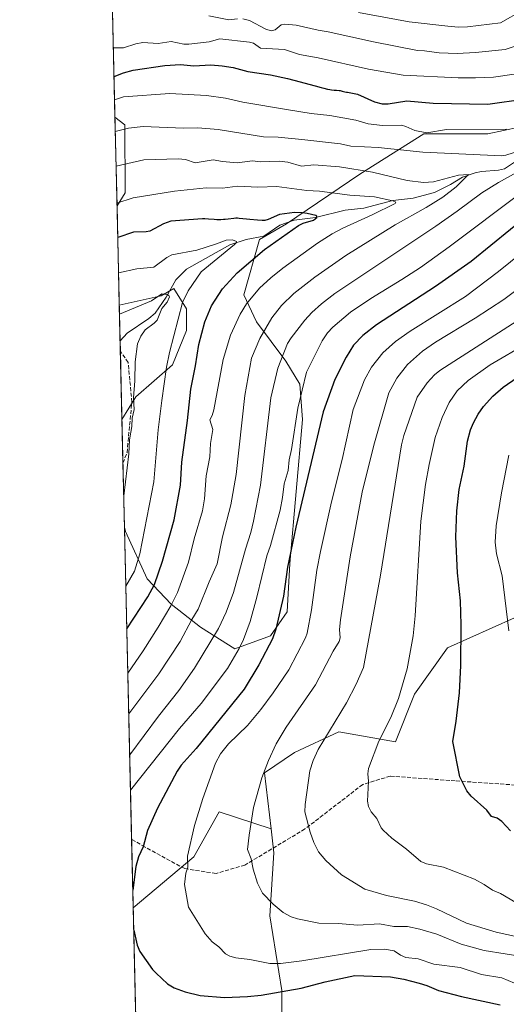
# Model space of a CAD drawing. Units: metres. Extents: x 658137 to 661592, y 4751073 to 4753465.
# Drawn here: x 658137 to 658339, y 4751300 to 4751710 of the extents above; entities that cross this region are included whole.
import ezdxf

# ---------------------------------------------------------------- set-up
doc = ezdxf.new("R2010")
doc.units = ezdxf.units.M
doc.header["$MEASUREMENT"] = 0
doc.linetypes.add('DGN Style 3', pattern=[2.307223458686699, 1.648016756204785, -0.6592067024819142])
for name, color, linetype, lineweight in [('Arbolado forestal CxS', 92, 'Continuous', 0), ('Comarca CxS', 21, 'Continuous', 0), ('Comunidad Autónoma CxS', 142, 'Continuous', 0), ('Corriente natural lineal', 142, 'Continuous', 13), ('Curva de nivel maestra', 30, 'Continuous', 30), ('Curva de nivel normal', 30, 'Continuous', 0), ('Municipio CxS', 4, 'Continuous', 0), ('Pastizal CxS', 92, 'Continuous', 0), ('Provincia CxS', 1, 'Continuous', 0), ('Senda', 7, 'DGN Style 3', 0)]:
    doc.layers.add(name, color=color, linetype=linetype, lineweight=lineweight)

# ---------------------------------------------------------------- blocks, each defined once
blk = doc.blocks.new('*U8')
at = {"layer": 'Arbolado forestal CxS', "color": 92, "linetype": 'Continuous', "lineweight": 0}
for points in [[(658586.1826999999, 4751699.624500001, 1122.224199999997), (658597.3290999997, 4751670.3641, 1127.390899999999), (658597.3284999998, 4751642.496900001, 1133.811000000002), (658589.1288999999, 4751607.9923, 1138.724799999996), (658566.1852000002, 4751604.7125, 1135.141799999998), (658502.2703, 4751603.073100001, 1125.861399999995), (658476.0488, 4751596.513499999, 1123.891000000003), (658456.3827999998, 4751581.753900001, 1122.342000000004), (658438.3547, 4751570.274300001, 1120.864900000001), (658420.2581000002, 4751562.6975, 1118.328699999998), (658403.1952999998, 4751554.8189, 1115.763300000006), (658387.0072, 4751530.420499999, 1115.118199999997), (658380.8589000005, 4751515.706700001, 1114.574200000003), (658368.1741000004, 4751512.978900001, 1111.766399999993), (658352.8344999999, 4751517.8419, 1108.228400000007), (658352.1486999998, 4751510.369899999, 1108.741599999994), (658350.0878999997, 4751487.917500001, 1107.897700000001), (658347.7748999996, 4751471.9879, 1107.0821), (658342.8427999998, 4751461.107100001, 1105.319600000003), (658315.0311000004, 4751448.6205, 1098.135599999994), (658301.3139000004, 4751429.344900001, 1096.0677), (658293.3317, 4751409.517300001, 1095.625799999995), (658269.7320999998, 4751413.624500001, 1091.035199999999), (658251.4052999998, 4751405.0909, 1087.149000000005), (658238.8043000001, 4751396.640900001, 1084.597800000003), (658241.5887000002, 4751373.2619, 1086.327300000004), (658220.0418999996, 4751380.444499999, 1081.630600000004), (658209.5192999998, 4751361.664899999, 1080.148000000001), (658184.2662000004, 4751340.485099999, 1074.841499999995), (658180.6153999995, 4751498.696900001, 1040.831200000001), (658181.074, 4751496.908399999, 1041.126900000003), (658190.0698999995, 4751477.3292, 1047.627500000002), (658200.1239999998, 4751466.745800001, 1054.159499999994), (658212.2949000001, 4751457.220799999, 1061.193599999999), (658226.5823999997, 4751448.225000001, 1069.123699999996), (658241.3991, 4751453.516600001, 1074.187000000005), (658248.2783000005, 4751463.570800001, 1075.246100000004), (658249.3366, 4751483.679199999, 1074.288400000005), (658254.6283, 4751543.475199999, 1070.736000000004), (658253.5700000003, 4751558.2918, 1068.852799999993), (658247.7490999997, 4751567.8169, 1064.990600000005), (658235.5783000002, 4751584.221100001, 1057.262199999997), (658230.2866000002, 4751595.3336, 1052.6351), (658236.8086999999, 4751618.459899999, 1047.425099999993), (658247.9590999996, 4751624.8851, 1049.587), (658278.5210999995, 4751645.587300001, 1059.579199999993), (658305.1388999998, 4751662.346899999, 1069.365099999996), (658331.7565000001, 4751662.346700001, 1069.912299999996), (658364.2899000002, 4751669.247300001, 1070.065900000002), (658373.1630999995, 4751691.921900001, 1078.565300000002), (658394.8507000003, 4751691.921700001, 1084.172800000001), (658454.7459000006, 4751701.472899999, 1096.492299999998), (658469.1413000004, 4751706.592499999, 1099.556100000002), (658483.0750000002, 4751709.378900001, 1101.616500000004), (658502.5818999996, 4751716.3455, 1104.475300000006), (658526.2688999996, 4751719.132099999, 1110.162400000001), (658544.3825000003, 4751724.7053, 1114.532999999996), (658562.4962999999, 4751723.311699999, 1117.992599999998), (658573.6430000003, 4751714.951500001, 1119.410600000003)], [(658185.3074000003, 4751553.000200001, 1040.371499999994), (658179.5800000001, 4751543.5669, 1038.017500000002), (658178.4852, 4751591.014799999, 1041.6397), (658195.8416999998, 4751595.031099999, 1040.564100000003), (658201.2024999997, 4751598.0715, 1041.602899999998), (658206.4741000002, 4751589.512700001, 1045.793799999999), (658206.4741000002, 4751580.516899999, 1046.867299999998), (658200.6531999996, 4751566.2294, 1045.608900000007)]]:
    blk.add_polyline3d(points, close=True, dxfattribs=at)
blk.add_3dface([(658180.9527000004, 4751637.753500001, 1056.842300000004), (658177.5307999998, 4751632.373400001, 1055.370299999995), (658176.6803000001, 4751669.232799999, 1067.6633), (658180.8141000001, 4751666.024900001, 1066.252099999998)], dxfattribs=at)

msp = doc.modelspace()

# ---------------------------------------------------------------- linework, layer by layer
at = {"layer": 'Arbolado forestal CxS', "color": 92, "linetype": 'Continuous', "lineweight": 0, "extrusion": (0.006917875646830968, -0.2998149700240779, 0.9539722882484566), "elevation": -1419049.862967617, "flags": 128}
msp.add_lwpolyline([(767611.5134681945, 4517590.976505599), (767611.5134681945, 4517649.915179261)], dxfattribs=at)
at = {"layer": 'Arbolado forestal CxS', "color": 92, "linetype": 'Continuous', "lineweight": 0, "extrusion": (0.007297351124735547, -0.3162191208402629, 0.948658113485345), "elevation": -1496752.873530195, "flags": 128}
msp.add_lwpolyline([(767626.0176716262, 4492403.601678292), (767626.0176716263, 4492442.466273203)], dxfattribs=at)
at = {"layer": 'Arbolado forestal CxS', "color": 92, "linetype": 'Continuous', "lineweight": 0, "extrusion": (0.007266398621430506, -0.3149199139843351, 0.9490904315328299), "elevation": -1490599.436160395, "flags": 128}
msp.add_lwpolyline([(767611.4274273169, 4494407.991336701), (767611.4274273168, 4494451.580026276)], dxfattribs=at)
at = {"layer": 'Arbolado forestal CxS', "color": 92, "linetype": 'Continuous', "lineweight": 0, "extrusion": (0.005740291900354203, -0.2487364013021658, 0.9685542069064317), "elevation": -1177106.628340535, "flags": 128}
msp.add_lwpolyline([(767630.4219471649, 4586484.637825132), (767630.4219471649, 4586499.830590629)], dxfattribs=at)
at = {"layer": 'Arbolado forestal CxS', "color": 92, "linetype": 'Continuous', "lineweight": 0, "extrusion": (8.557658914330697e-05, -0.00370755477917238, 0.9999931233334591), "elevation": -16522.55217154462, "flags": 128}
msp.add_lwpolyline([(658178.8341742115, 4751543.335713073), (658178.7333728254, 4751547.702843088)], dxfattribs=at)
at = {"layer": 'Arbolado forestal CxS', "color": 92, "linetype": 'Continuous', "lineweight": 0, "extrusion": (-0.0001414413651585458, 0.006129925293520312, 0.9999812018284325), "elevation": 30071.5112628583, "flags": 128}
msp.add_lwpolyline([(658179.7202374653, 4751448.501797804), (658179.0656128605, 4751476.872030828)], dxfattribs=at)
at = {"layer": 'Arbolado forestal CxS', "color": 92, "linetype": 'Continuous', "lineweight": 0, "extrusion": (-0.001675857173864102, 0.0725957032983506, 0.9973600429961844), "elevation": 344873.9091994559, "flags": 128}
msp.add_lwpolyline([(-767663.4855032434, -4722494.0836289), (-767663.4855032435, -4722512.304371114)], dxfattribs=at)
at = {"layer": 'Arbolado forestal CxS', "color": 92, "linetype": 'Continuous', "lineweight": 0, "extrusion": (-0.001285113263990283, 0.05570673933216966, 0.998446346919491), "elevation": 264883.8768158001, "flags": 128}
msp.add_lwpolyline([(-767589.9501576104, -4727640.518554724), (-767589.9501576102, -4727667.269420676)], dxfattribs=at)
at = {"layer": 'Arbolado forestal CxS', "color": 92, "linetype": 'Continuous', "lineweight": 0, "extrusion": (-0.005525146737203714, 0.2394298525706899, 0.9708979444058526), "elevation": 1135024.628881478, "flags": 128}
msp.add_lwpolyline([(-767623.100857703, -4596867.138371302), (-767623.1008577031, -4597000.820026291)], dxfattribs=at)
at = {"layer": 'Arbolado forestal CxS', "color": 92, "linetype": 'Continuous', "lineweight": 0, "extrusion": (-0.001611992284511416, 0.06988050407407408, 0.9975540670215466), "elevation": 332037.2926703441, "flags": 128}
msp.add_lwpolyline([(-767583.2299731645, -4723241.610289061), (-767583.2299731645, -4723270.142847645)], dxfattribs=at)
at = {"layer": 'Arbolado forestal CxS', "color": 92, "linetype": 'Continuous', "lineweight": 0}
for points in [[(658364.2899000002, 4751669.247300001, 1070.065900000002), (658331.7565000001, 4751662.346700001, 1069.912299999996), (658305.1388999998, 4751662.346899999, 1069.365099999996), (658278.5210999995, 4751645.587300001, 1059.579199999993), (658247.9590999996, 4751624.8851, 1049.587), (658236.8086999999, 4751618.459899999, 1047.425099999993), (658230.2866000002, 4751595.3336, 1052.6351), (658235.5783000002, 4751584.221100001, 1057.262199999997), (658247.7490999997, 4751567.8169, 1064.990600000005), (658253.5700000003, 4751558.2918, 1068.852799999993), (658254.6283, 4751543.475199999, 1070.736000000004), (658249.3366, 4751483.679199999, 1074.288400000005), (658248.2783000005, 4751463.570800001, 1075.246100000004), (658241.3991, 4751453.516600001, 1074.187000000005), (658226.5823999997, 4751448.225000001, 1069.123699999996), (658212.2949000001, 4751457.220799999, 1061.193599999999), (658200.1239999998, 4751466.745800001, 1054.159499999994), (658190.0698999995, 4751477.3292, 1047.627500000002), (658181.074, 4751496.908399999, 1041.126900000003), (658180.6153999995, 4751498.696900001, 1040.831200000001), (658179.5800000001, 4751543.5669, 1038.017500000002), (658185.3074000003, 4751553.000200001, 1040.371499999994), (658200.6531999996, 4751566.2294, 1045.608900000007), (658206.4741000002, 4751580.516899999, 1046.867299999998), (658206.4741000002, 4751589.512700001, 1045.793799999999), (658201.2024999997, 4751598.0715, 1041.602899999998), (658195.8416999998, 4751595.031099999, 1040.564100000003), (658178.4852, 4751591.014799999, 1041.6397), (658177.5307999998, 4751632.373400001, 1055.370299999995), (658180.9527000004, 4751637.753500001, 1056.842300000004), (658180.8141000001, 4751666.024900001, 1066.252099999998), (658176.6803000001, 4751669.232799999, 1067.6633), (658175.3832, 4751725.443700001, 1085.338699999993)], [(658176.6803000001, 4751669.232799999, 1067.6633), (658180.8141000001, 4751666.024900001, 1066.252099999998), (658180.9527000004, 4751637.753500001, 1056.842300000004), (658177.5307999998, 4751632.373400001, 1055.370299999995)], [(658176.6803000001, 4751669.232799999, 1067.6633), (658180.8141000001, 4751666.024900001, 1066.252099999998), (658180.9527000004, 4751637.753500001, 1056.842300000004), (658177.5307999998, 4751632.373400001, 1055.370299999995)], [(658180.6153999995, 4751498.696900001, 1040.831200000001), (658181.074, 4751496.908399999, 1041.126900000003), (658190.0698999995, 4751477.3292, 1047.627500000002), (658200.1239999998, 4751466.745800001, 1054.159499999994), (658212.2949000001, 4751457.220799999, 1061.193599999999), (658226.5823999997, 4751448.225000001, 1069.123699999996), (658241.3991, 4751453.516600001, 1074.187000000005), (658248.2783000005, 4751463.570800001, 1075.246100000004), (658249.3366, 4751483.679199999, 1074.288400000005), (658254.6283, 4751543.475199999, 1070.736000000004), (658253.5700000003, 4751558.2918, 1068.852799999993), (658247.7490999997, 4751567.8169, 1064.990600000005), (658235.5783000002, 4751584.221100001, 1057.262199999997), (658230.2866000002, 4751595.3336, 1052.6351), (658236.8086999999, 4751618.459899999, 1047.425099999993), (658247.9590999996, 4751624.8851, 1049.587), (658278.5210999995, 4751645.587300001, 1059.579199999993), (658305.1388999998, 4751662.346899999, 1069.365099999996), (658331.7565000001, 4751662.346700001, 1069.912299999996), (658364.2899000002, 4751669.247300001, 1070.065900000002)], [(658180.6153999995, 4751498.696900001, 1040.831200000001), (658181.074, 4751496.908399999, 1041.126900000003), (658190.0698999995, 4751477.3292, 1047.627500000002), (658200.1239999998, 4751466.745800001, 1054.159499999994), (658212.2949000001, 4751457.220799999, 1061.193599999999), (658226.5823999997, 4751448.225000001, 1069.123699999996), (658241.3991, 4751453.516600001, 1074.187000000005), (658248.2783000005, 4751463.570800001, 1075.246100000004), (658249.3366, 4751483.679199999, 1074.288400000005), (658254.6283, 4751543.475199999, 1070.736000000004), (658253.5700000003, 4751558.2918, 1068.852799999993), (658247.7490999997, 4751567.8169, 1064.990600000005), (658235.5783000002, 4751584.221100001, 1057.262199999997), (658230.2866000002, 4751595.3336, 1052.6351), (658236.8086999999, 4751618.459899999, 1047.425099999993), (658247.9590999996, 4751624.8851, 1049.587), (658278.5210999995, 4751645.587300001, 1059.579199999993), (658305.1388999998, 4751662.346899999, 1069.365099999996), (658331.7565000001, 4751662.346700001, 1069.912299999996), (658364.2899000002, 4751669.247300001, 1070.065900000002)], [(658179.5800000001, 4751543.5669, 1038.017500000002), (658185.3074000003, 4751553.000200001, 1040.371499999994), (658200.6531999996, 4751566.2294, 1045.608900000007), (658206.4741000002, 4751580.516899999, 1046.867299999998), (658206.4741000002, 4751589.512700001, 1045.793799999999), (658201.2024999997, 4751598.0715, 1041.602899999998), (658195.8416999998, 4751595.031099999, 1040.564100000003), (658178.4852, 4751591.014799999, 1041.6397)], [(658179.5800000001, 4751543.5669, 1038.017500000002), (658185.3074000003, 4751553.000200001, 1040.371499999994), (658200.6531999996, 4751566.2294, 1045.608900000007), (658206.4741000002, 4751580.516899999, 1046.867299999998), (658206.4741000002, 4751589.512700001, 1045.793799999999), (658201.2024999997, 4751598.0715, 1041.602899999998), (658195.8416999998, 4751595.031099999, 1040.564100000003), (658178.4852, 4751591.014799999, 1041.6397)], [(658246.0422999999, 4751283.081900001, 1064.576199999996), (658246.0427000001, 4751306.021500001, 1076.035499999998), (658241.1283, 4751337.154100001, 1084.001099999994), (658242.7669000003, 4751363.3705, 1086.490699999995), (658241.5887000002, 4751373.2619, 1086.327300000004), (658238.8043000001, 4751396.640900001, 1084.597800000003), (658251.4052999998, 4751405.0909, 1087.149000000005), (658269.7320999998, 4751413.624500001, 1091.035199999999), (658293.3317, 4751409.517300001, 1095.625799999995), (658301.3139000004, 4751429.344900001, 1096.0677), (658315.0311000004, 4751448.6205, 1098.135599999994), (658342.8427999998, 4751461.107100001, 1105.319600000003)], [(658342.8427999998, 4751461.107100001, 1105.319600000003), (658315.0311000004, 4751448.6205, 1098.135599999994), (658301.3139000004, 4751429.344900001, 1096.0677), (658293.3317, 4751409.517300001, 1095.625799999995), (658269.7320999998, 4751413.624500001, 1091.035199999999), (658251.4052999998, 4751405.0909, 1087.149000000005), (658238.8043000001, 4751396.640900001, 1084.597800000003), (658241.5887000002, 4751373.2619, 1086.327300000004)], [(658342.8427999998, 4751461.107100001, 1105.319600000003), (658315.0311000004, 4751448.6205, 1098.135599999994), (658301.3139000004, 4751429.344900001, 1096.0677), (658293.3317, 4751409.517300001, 1095.625799999995), (658269.7320999998, 4751413.624500001, 1091.035199999999), (658251.4052999998, 4751405.0909, 1087.149000000005), (658238.8043000001, 4751396.640900001, 1084.597800000003), (658241.5887000002, 4751373.2619, 1086.327300000004)], [(658241.5887000002, 4751373.2619, 1086.327300000004), (658220.0418999996, 4751380.444499999, 1081.630600000004), (658209.5192999998, 4751361.664899999, 1080.148000000001), (658184.2662000004, 4751340.485099999, 1074.841499999995)], [(658241.5887000002, 4751373.2619, 1086.327300000004), (658242.7669000003, 4751363.3705, 1086.490699999995), (658241.1283, 4751337.154100001, 1084.001099999994), (658246.0427000001, 4751306.021500001, 1076.035499999998), (658246.0422999999, 4751283.081900001, 1064.576199999996), (658229.6573000001, 4751263.419299999, 1056.843500000003), (658198.6886999998, 4751260.0097, 1057.1057), (658200.6590999998, 4751231.407299999, 1046.051600000006), (658218.1867000004, 4751225.733100001, 1043.469700000001), (658214.9084999999, 4751212.624500001, 1039.016199999998), (658187.4653000003, 4751201.845100001, 1037.093699999998)]]:
    msp.add_polyline3d(points, dxfattribs=at)
at = {"layer": 'Comarca CxS', "color": 21, "linetype": 'Continuous', "lineweight": 0, "flags": 128}
msp.add_lwpolyline([(661592.3100012299, 4751152.159982474), (658190.440001206, 4751072.929982473), (658165.7120566618, 4752144.560718212), (658159.7091032801, 4752404.709690089), (658137.0600012054, 4753386.249982449), (658579.0679209287, 4753396.547886269), (660450.4180695255, 4753440.14661603), (660529.797419698, 4753441.995996725), (660862.2636117169, 4753449.741796554), (661537.7800012304, 4753465.47998245), (661560.395779295, 4752506.053396837)], close=True, dxfattribs=at)
at = {"layer": 'Comunidad Autónoma CxS', "color": 142, "linetype": 'Continuous', "lineweight": 0, "flags": 128}
msp.add_lwpolyline([(661592.3100012299, 4751152.159982474), (658190.440001206, 4751072.929982473), (658165.7120566618, 4752144.560718212), (658159.7091032801, 4752404.709690089), (658137.0600012054, 4753386.249982449), (658579.0679209287, 4753396.547886269), (660450.4180695255, 4753440.14661603), (660529.797419698, 4753441.995996725), (660862.2636117169, 4753449.741796554), (661537.7800012304, 4753465.47998245), (661560.395779295, 4752506.053396837)], close=True, dxfattribs=at)
at = {"layer": 'Corriente natural lineal', "color": 142, "linetype": 'Continuous', "lineweight": 13}
msp.add_polyline3d([(658345.3277000004, 4751652.209000001, 1064.699900000007), (658338.6693000002, 4751647.798400001, 1062.863100000002), (658336.2446999997, 4751647.2139, 1062.638099999996), (658329.1096999999, 4751646.735200001, 1062.645499999999), (658326.4179999996, 4751646.128900001, 1062.507700000002), (658321.2770999996, 4751644.331, 1061.638399999996), (658316.2435999997, 4751641.216600001, 1060.958700000003), (658309.5640000004, 4751637.9144, 1059.309899999993), (658300.7570000002, 4751635.5865, 1057.481299999999), (658292.1734999996, 4751634.5811, 1055.9185), (658280.1370000001, 4751631.474099999, 1053.534400000004), (658272.4813999999, 4751630.6426, 1052.603900000002), (658260.1294999998, 4751627.4922, 1050.571400000001), (658251.2430999996, 4751626.4132, 1050.137400000007), (658245.2951999997, 4751624.2872, 1049.203099999999), (658238.6557999998, 4751619.831, 1048.023499999996), (658231.2577000001, 4751618.377499999, 1046.502999999997), (658224.4249999998, 4751616.110099999, 1045.704400000003), (658206.4378000004, 4751606.0174, 1042.824099999998), (658201.9978, 4751601.557399999, 1041.563899999994), (658198.0220999997, 4751594.4571, 1040.558199999999), (658193.4327999996, 4751587.823999999, 1039.393500000006), (658190.7852999996, 4751585.4944, 1039.235400000005), (658181.7308999998, 4751579.465299999, 1038.235300000001), (658178.8245999999, 4751576.3037, 1037.859700000001)], dxfattribs=at)
at = {"layer": 'Curva de nivel maestra', "color": 30, "linetype": 'Continuous', "lineweight": 30, "flags": 128}
for points, elevation in [([(658176.2906, 4751686.120300001), (658180.1799999997, 4751687.6601), (658184.2400000002, 4751688.800100001), (658197.3899999997, 4751690.710100001), (658203.9600000001, 4751691.140100001), (658209.4800000006, 4751690.620100001), (658216.5, 4751690.960100001), (658221.25, 4751690.6801), (658225.8099999997, 4751689.870100001), (658231.9800000006, 4751688.2401), (658241.3899999997, 4751686.840100001), (658248.4199999999, 4751685.3101), (658253.7400000002, 4751683.9901), (658257.2999999998, 4751683.050100001), (658259.9699999997, 4751682.290100001), (658262.5, 4751681.550100001), (658263.5599999997, 4751681.270099999), (658265.1100000005, 4751680.9301), (658266.0999999996, 4751680.7601), (658266.7199999997, 4751680.670100001), (658267.8300000001, 4751680.550100001), (658268.8200000003, 4751680.4801), (658269.8799999999, 4751680.4101), (658270.3700000001, 4751680.3301), (658271.1399999997, 4751680.130100001), (658272.29, 4751679.8101), (658272.9400000004, 4751679.690099999), (658273.3799999999, 4751679.640100001), (658277.5099999999, 4751678.8301), (658284.6100000005, 4751675.690099999), (658287.7699999996, 4751674.8201), (658290.2800000003, 4751674.870100001), (658298.0199999996, 4751676.100099999), (658308.9600000001, 4751675.120100001), (658331.7400000002, 4751674.7301), (658347.4299999997, 4751676.8201)], 1075), ([(658181.5887000002, 4751456.518200001), (658181.5904000001, 4751456.520600001), (658190.3600000005, 4751469.8301), (658193.1100000005, 4751474.880100001), (658196.4000000004, 4751484.620100001), (658201.2400000002, 4751501.7501), (658203.9900000002, 4751516.2601), (658204.4699999997, 4751525.790100001), (658206.9100000003, 4751543.1801), (658208.1699999999, 4751556.170100001), (658210.2199999997, 4751565.8201), (658211.6200000001, 4751574.7301), (658214.1200000001, 4751584.100099999), (658216.7800000003, 4751590.790100001), (658221.4500000002, 4751597.840100001), (658227.4699999997, 4751604.550100001), (658238.8700000001, 4751614.2501), (658253.0300000003, 4751624.170100001), (658255, 4751625.140100001), (658259.2999999998, 4751626.4901), (658260.7000000002, 4751627.5601), (658260.6900000004, 4751628.030099999), (658260.2000000002, 4751628.3301), (658256.5700000003, 4751629.1601), (658254.5300000003, 4751629.530099999), (658251.3099999997, 4751629.590100001), (658245.0599999997, 4751628.7301), (658240.3899999997, 4751626.640100001), (658238.9800000006, 4751626.340100001), (658238.8499999996, 4751626.3301), (658237.9100000003, 4751626.3301), (658235.9100000003, 4751626.4301), (658232.7999999998, 4751626.6801), (658231.3600000005, 4751626.8201), (658228.3600000005, 4751627.190099999), (658227.6100000005, 4751627.2401), (658226.8799999999, 4751627.2401), (658226.1399999997, 4751627.1801), (658223.7100000001, 4751626.850099999), (658222.4699999997, 4751626.720100001), (658221.8099999997, 4751626.6601), (658220.7699999996, 4751626.620100001), (658219.6799999997, 4751626.610099999), (658219.1100000005, 4751626.630100001), (658217.9400000004, 4751626.690099999), (658215.5999999996, 4751626.890100001), (658214, 4751626.9901), (658213.5199999996, 4751627.0001), (658213.1399999997, 4751626.9901), (658199.9400000004, 4751626.030099999), (658196.8700000001, 4751624.9101), (658191.1799999997, 4751621.860099999), (658189.7000000002, 4751621.550100001), (658184.4000000004, 4751621.5101), (658177.8378, 4751619.252900001), (658177.8335999995, 4751619.251399999)], 1050), ([(658349.2999999998, 4751629.2601), (658324.7800000003, 4751609.2401), (658309.9800000006, 4751598.8101), (658285.4000000004, 4751582.950099999), (658279.7100000001, 4751578.460100001), (658275.8300000001, 4751574.440099999), (658272.7800000003, 4751569.5101), (658268.1600000003, 4751560.1501), (658263.2199999997, 4751546.7601), (658251.8499999996, 4751498.800100001), (658248.3700000001, 4751482.1601), (658246.75, 4751470.0001), (658243.5999999996, 4751456.3201), (658242.1699999999, 4751452.390100001), (658236.5199999996, 4751441.540100001), (658230.4400000004, 4751431.370100001), (658210.3899999997, 4751406.780099999), (658204.1600000003, 4751399.7601), (658202.54, 4751397.350099999), (658194.3799999999, 4751381.960100001), (658190.2100000001, 4751372.5601), (658188.3600000005, 4751365.8301), (658186.5, 4751361.6501), (658185.3600000005, 4751357.630100001), (658184.0999999996, 4751347.790100001), (658184.0977999996, 4751347.7805)], 1075), ([(658341.1399999997, 4751372.5001), (658337.6100000005, 4751376.4001), (658335.5899999999, 4751377.790100001), (658333.2999999998, 4751378.380100001), (658331.3099999997, 4751381.0601), (658324.75, 4751386.950099999), (658322.9699999997, 4751389.1801), (658320.0599999997, 4751394.9301), (658317.1600000003, 4751409.5801), (658318.5800000001, 4751418.040100001), (658319.9400000004, 4751429.800100001), (658320.4699999997, 4751441.290100001), (658320.6799999997, 4751458.090100001), (658320.3700000001, 4751468.100099999), (658319.1200000001, 4751479.710100001), (658318.4500000002, 4751494.780099999), (658318.8099999997, 4751505.590100001), (658319.8200000003, 4751514.360099999), (658321.8399999999, 4751524.110099999), (658323.25, 4751534.550100001), (658324.5899999999, 4751539.220100001), (658325.75, 4751542.120100001), (658327.75, 4751545.7401), (658329.9699999997, 4751548.890100001), (658333.7800000003, 4751553.190099999), (658338.0999999996, 4751556.970100001), (658343.9100000003, 4751561.040100001)], 1100), ([(658184.4814999999, 4751331.1536), (658185.8899999997, 4751324.970100001), (658186.9699999997, 4751322.280099999), (658192.3600000005, 4751314.870100001), (658193.8499999996, 4751313.2501), (658198.5099999999, 4751308.920100001), (658201.3399999999, 4751307.2501), (658205.8700000001, 4751305.540100001), (658212.1100000005, 4751303.960100001), (658222.25, 4751303.2301), (658231.8099999997, 4751303.630100001), (658237.4699999997, 4751304.200099999), (658254.0599999997, 4751306.9901), (658264.1600000003, 4751309.7401), (658276.5, 4751312.280099999), (658291.25, 4751311.7601), (658296.8600000005, 4751310.850099999), (658303.1699999999, 4751309.140100001), (658306.4299999997, 4751308.200099999), (658311.2100000001, 4751306.1501), (658320.8300000001, 4751303.5601), (658336.9400000004, 4751300.100099999)], 1075)]:
    msp.add_lwpolyline(points, dxfattribs=dict(at, elevation=elevation))
at = {"layer": 'Curva de nivel normal', "color": 30, "linetype": 'Continuous', "lineweight": 0, "flags": 128}
for points, elevation in [([(658355.5899999999, 4751719.15), (658337.0300000003, 4751708.52), (658323.2800000003, 4751706.82), (658319.3700000001, 4751706.730000001), (658315.0599999997, 4751707.140000001), (658299.0999999996, 4751708.930000001), (658277.9400000004, 4751712.789999999)], 1090), ([(658215.6799999997, 4751711.350000001), (658224.0800000001, 4751709.710000001), (658227.6799999997, 4751710.189999999)], 1085), ([(658229.8399999999, 4751710.109999999), (658232.5800000001, 4751709.41), (658239.4600000001, 4751705.850000001), (658241.5899999999, 4751705.210000001), (658243.3099999997, 4751705.529999999), (658245.7699999996, 4751707.65), (658247.3300000001, 4751707.960000001), (658252.0800000001, 4751707.470000001), (658261.1200000001, 4751705.449999999), (658265.2800000003, 4751704.82), (658284.25, 4751700.57), (658302.5499999998, 4751696.92), (658305.3799999999, 4751696.890000001), (658311.5099999999, 4751696.039999999), (658318.9900000002, 4751695.810000001), (658326.6600000003, 4751696.130000001), (658338.9400000004, 4751697.380000001), (658348.3499999996, 4751700.609999999), (658353.5599999997, 4751704.34), (658358.3700000001, 4751706.470000001), (658361.9900000002, 4751710.51)], 1085), ([(658342.7199999997, 4751687.130000001), (658334.0800000001, 4751685.960000001), (658326.6799999997, 4751685.630000001), (658319.4600000001, 4751685.66), (658296.5999999996, 4751686.76), (658282.0899999999, 4751689.180000001), (658261.2100000001, 4751693.92), (658253.3799999999, 4751695.32), (658247.1900000004, 4751697.34), (658237.2199999997, 4751698.02), (658234.2400000002, 4751699.970000001), (658232.6900000004, 4751700.439999999), (658220.3600000005, 4751701.789999999), (658215.9100000003, 4751700.529999999), (658207.4000000004, 4751699.619999999), (658205.2999999998, 4751699.680000001), (658200.0099999999, 4751700.680000001), (658194.6100000005, 4751699.84), (658188.3099999997, 4751700.33), (658185.3200000003, 4751699.75), (658180.2999999998, 4751698.029999999), (658176.0199999996, 4751698.060000001), (658176.0151000004, 4751698.0601)], 1080), ([(658339.5700000003, 4751664.279999999), (658314.5499999998, 4751664.16), (658306.4400000004, 4751662.779999999), (658301.4199999999, 4751663.75), (658297.6500000004, 4751665.439999999), (658295.8600000005, 4751665.869999999), (658288, 4751665.84), (658281.9699999997, 4751666.460000001), (658276.9100000003, 4751667.980000001), (658266.0099999999, 4751669.980000001), (658258.2999999998, 4751670.779999999), (658248.7999999998, 4751672.25), (658229.9100000003, 4751675.560000001), (658222.6100000005, 4751677.189999999), (658214.6799999997, 4751678.289999999), (658199.5199999996, 4751679.15), (658180.2800000003, 4751677.76), (658176.5119000003, 4751676.5306)], 1070), ([(658344.8899999997, 4751655.25), (658339.2800000003, 4751653.4), (658337.6100000005, 4751653.15), (658304.7300000006, 4751654.710000001), (658286.0800000001, 4751656.600000001), (658274.7599999999, 4751657.199999999), (658270.4299999997, 4751658.109999999), (658254.3899999997, 4751659.980000001), (658244.5999999996, 4751660.9), (658238.4900000002, 4751661.07), (658219.6200000001, 4751664.07), (658211.1799999997, 4751664.810000001), (658205.2400000002, 4751664.67), (658188.4400000004, 4751665.390000001), (658182.3300000001, 4751664.689999999), (658176.8200000003, 4751663.34), (658176.8163000002, 4751663.339500001)], 1065), ([(658177.1501000002, 4751648.869999999), (658188.6500000004, 4751651.470000001), (658202.9299999997, 4751651.869999999), (658206.0199999996, 4751651.600000001), (658209.9800000006, 4751650.289999999), (658217.5499999998, 4751651.5), (658221.3700000001, 4751650.779999999), (658227.4400000004, 4751650.33), (658233.8899999997, 4751651.130000001), (658237.2000000002, 4751650.65), (658244.9800000006, 4751650.980000001), (658248.6399999997, 4751650.49), (658254.1900000004, 4751648.880000001), (658259.3300000001, 4751649.49), (658270.1200000001, 4751648.67), (658283.7400000002, 4751646.33), (658298.2199999997, 4751642.930000001), (658305.04, 4751642.029999999), (658309.1500000004, 4751642.430000001), (658319.5899999999, 4751645.180000001), (658323.6500000004, 4751645.380000001), (658318.5300000003, 4751640.24), (658313.0999999996, 4751636.060000001), (658306.0599999997, 4751631.65), (658293.2699999996, 4751624.539999999), (658272.7300000006, 4751611.76), (658259.7599999999, 4751602.66), (658251.1200000001, 4751595.930000001), (658245.9400000004, 4751591.01), (658241.9699999997, 4751585.869999999), (658236.9299999997, 4751577.24), (658233.4600000001, 4751569.039999999), (658230.6799999997, 4751553.560000001), (658227.1299999999, 4751520.65), (658224.9100000003, 4751508.100000001), (658221.4400000004, 4751494.779999999), (658219.1200000001, 4751483.51), (658215.79, 4751476.07), (658211.3399999999, 4751464.609999999), (658208.6200000001, 4751460.4), (658203.7400000002, 4751451.220000001), (658194.9699999997, 4751437.75), (658182.4056000002, 4751421.113800001)], 1060), ([(658182.7992000004, 4751404.058800001), (658194.7999999998, 4751420.140000001), (658203.1799999997, 4751430.789999999), (658209.7300000006, 4751440.140000001), (658219.7400000002, 4751456.600000001), (658222.9000000004, 4751463.449999999), (658225.9900000002, 4751471.59), (658230.9800000006, 4751489.619999999), (658233.2199999997, 4751496.5), (658234.29, 4751501.230000001), (658237.1699999999, 4751516.189999999), (658241.4500000002, 4751552.560000001), (658244.4600000001, 4751564.82), (658248.4400000004, 4751575.189999999), (658249.9199999999, 4751577.529999999), (658255.7000000002, 4751584.880000001), (658258.5899999999, 4751587.980000001), (658262.5599999997, 4751591.600000001), (658268.1399999997, 4751595.930000001), (658310.1500000004, 4751623.890000001), (658319.0199999996, 4751630.130000001), (658329.2199999997, 4751637.859999999), (658336.1299999999, 4751642.15), (658343.6399999997, 4751646.199999999)], 1065), ([(658182.0137999998, 4751438.095600001), (658188.3899999997, 4751447.310000001), (658194.6900000004, 4751457.220000001), (658199.9800000006, 4751466.100000001), (658202.7300000006, 4751471.609999999), (658207.2699999996, 4751484.180000001), (658209.5800000001, 4751493.960000001), (658213.0499999998, 4751505.600000001), (658213.8499999996, 4751510.529999999), (658214.5599999997, 4751520.07), (658216.1200000001, 4751528.01), (658216.4800000006, 4751533.619999999), (658217.3499999996, 4751539.33), (658216.1100000005, 4751543.42), (658217.0700000003, 4751545.230000001), (658217.7300000006, 4751547.529999999), (658221.6399999997, 4751568.52), (658224.6900000004, 4751578.66), (658228.7000000002, 4751587.33), (658231.3399999999, 4751591.65), (658236.7999999998, 4751598.119999999), (658241.5499999998, 4751602.449999999), (658246.5, 4751606.5), (658260.9600000001, 4751616.880000001), (658267.0599999997, 4751620.789999999), (658271.4199999999, 4751623.16), (658283.6799999997, 4751628.630000001), (658293.2400000002, 4751633.33), (658293.4400000004, 4751633.880000001), (658292.25, 4751634.5), (658284.5999999996, 4751636.100000001), (658274.3700000001, 4751636.76), (658261.7400000002, 4751638.52), (658256.4500000002, 4751638.77), (658243.9800000006, 4751640.369999999), (658236.0499999998, 4751640.16), (658227.6399999997, 4751640.529999999), (658221.3499999996, 4751639.779999999), (658214.5499999998, 4751639.810000001), (658201.4699999997, 4751638.539999999), (658184.1900000004, 4751635.66), (658177.5038999999, 4751633.541200001)], 1055), ([(658183.1376999998, 4751389.386700001), (658183.1399999997, 4751389.390000001), (658203.5700000003, 4751415.01), (658212.5999999996, 4751425.460000001), (658223.5300000003, 4751440.039999999), (658228.3399999999, 4751448.26), (658230.1100000005, 4751451.980000001), (658232.8499999996, 4751459.58), (658235.6600000003, 4751469.619999999), (658239.8099999997, 4751486.859999999), (658241.3499999996, 4751491.07), (658245.3700000001, 4751505.880000001), (658246.3899999997, 4751511.09), (658247.0700000003, 4751516.810000001), (658248.6900000004, 4751522.34), (658249.1600000003, 4751526.75), (658250.0700000003, 4751531.07), (658252.6799999997, 4751548.300000001), (658256.3200000003, 4751563.26), (658262.8799999999, 4751576.26), (658265.04, 4751579.539999999), (658267.2400000002, 4751581.99), (658274.6699999999, 4751588.17), (658283.1299999999, 4751593.83), (658296.0499999998, 4751601.77), (658303.6799999997, 4751606.75), (658315.7100000001, 4751615.279999999), (658345.7800000003, 4751637.99)], 1070), ([(658181.1794999996, 4751474.249399999), (658184.7400000002, 4751480.460000001), (658187.0199999996, 4751487.66), (658192.8700000001, 4751517.65), (658194.6900000004, 4751539.300000001), (658196.1299999999, 4751551.460000001), (658198.1200000001, 4751565.279999999), (658199.3399999999, 4751571.4), (658204.8200000003, 4751592.199999999), (658207.1900000004, 4751597.109999999), (658212.5099999999, 4751604.9), (658226.4100000003, 4751616.300000001), (658227.0800000001, 4751616.99), (658227.1799999997, 4751617.539999999), (658225.5, 4751618.32), (658222.8799999999, 4751618.119999999), (658218.8899999997, 4751616.560000001), (658210.7100000001, 4751614.02), (658200.3700000001, 4751612.02), (658198.3200000003, 4751610.930000001), (658192.9000000004, 4751606.859999999), (658185.7599999999, 4751606.230000001), (658178.1719000004, 4751604.590299999)], 1045), ([(658342.7999999998, 4751309.08), (658337.5800000001, 4751311.41), (658329.0499999998, 4751312.680000001), (658320.2800000003, 4751315.619999999), (658309.2699999996, 4751317.029999999), (658302.7100000001, 4751319.310000001), (658297.6500000004, 4751319.859999999), (658295.4299999997, 4751320.810000001), (658292.7300000006, 4751322.57), (658288.7300000006, 4751323.210000001), (658283.1399999997, 4751323.140000001), (658254.4000000004, 4751318.350000001), (658245.4600000001, 4751317.27), (658241.1299999999, 4751317.369999999), (658232.7800000003, 4751319.029999999), (658226.9299999997, 4751319.65), (658224.4299999997, 4751320.41), (658222.5899999999, 4751321.380000001), (658219.8300000001, 4751324.279999999), (658217.1299999999, 4751326.350000001), (658214.2400000002, 4751329.65), (658207.2699999996, 4751340.789999999), (658205.6399999997, 4751350.140000001), (658206.1900000004, 4751354.880000001), (658207.04, 4751357.430000001), (658206.8399999999, 4751361.980000001), (658209.79, 4751374.630000001), (658213.2699999996, 4751385.99), (658218.5300000003, 4751400.630000001), (658220.54, 4751404.439999999), (658223.9600000001, 4751408.67), (658231.75, 4751416.310000001), (658237.2800000003, 4751422.939999999), (658242.5199999996, 4751429.859999999), (658249.0300000003, 4751439.439999999), (658255.9900000002, 4751452.810000001), (658256.5999999996, 4751454.66), (658258.4000000004, 4751464.369999999), (658260.7000000002, 4751480.84), (658262.0999999996, 4751488.640000001), (658266.7800000003, 4751509.26), (658271.1900000004, 4751526.970000001), (658275.7100000001, 4751547.65), (658280.4000000004, 4751560.02), (658283.3200000003, 4751565.32), (658288.1500000004, 4751571.310000001), (658293.3700000001, 4751576.01), (658299.5, 4751580.289999999), (658322.4699999997, 4751594.75), (658336.2199999997, 4751605.039999999), (658350.4100000003, 4751616.600000001)], 1080), ([(658343.9100000003, 4751597.529999999), (658338.4100000003, 4751593.460000001), (658326.5, 4751585.630000001), (658309.9900000002, 4751575.699999999), (658304.5099999999, 4751571.930000001), (658298.2999999998, 4751566.369999999), (658293.8399999999, 4751560.74), (658290.5499999998, 4751554.66), (658284.2699999996, 4751532.930000001), (658279.4199999999, 4751513.32), (658274.4900000002, 4751486.390000001), (658270.5099999999, 4751460.24), (658270.0800000001, 4751456.26), (658270.2999999998, 4751452.77), (658269.8799999999, 4751451.26), (658267.4299999997, 4751447.25), (658260.1100000005, 4751433.130000001), (658247.9400000004, 4751415.600000001), (658243.6799999997, 4751408.600000001), (658240.5700000003, 4751401.720000001), (658237.79, 4751394.52), (658234.3200000003, 4751382.220000001), (658232.4500000002, 4751370.689999999), (658231.8099999997, 4751364.77), (658233.3700000001, 4751360.9), (658234.2000000002, 4751356.529999999), (658235.9199999999, 4751350.74), (658238.0199999996, 4751346.57), (658242.4699999997, 4751341.939999999), (658246.6699999999, 4751338.529999999), (658249.9199999999, 4751336.74), (658252.5800000001, 4751335.869999999), (658261.4900000002, 4751334.029999999), (658269.5099999999, 4751333.960000001), (658277.6399999997, 4751333.32), (658286.7599999999, 4751333.76), (658292.6799999997, 4751332.66), (658298.3399999999, 4751332.630000001), (658303.4800000006, 4751331.539999999), (658310.5199999996, 4751329.439999999), (658320.7199999997, 4751325.32), (658330.2599999999, 4751322.67), (658347.6900000004, 4751319.980000001)], 1085), ([(658178.5702000001, 4751587.3301), (658191.8300000001, 4751592.869999999), (658196.2400000002, 4751595.859999999), (658198.3300000001, 4751595.560000001), (658199.0700000003, 4751595.15), (658199.2999999998, 4751594.609999999), (658198.4500000002, 4751592.359999999), (658196.2400000002, 4751589.689999999), (658194.2000000002, 4751584.9), (658192.9600000001, 4751583.560000001), (658189.1900000004, 4751580.789999999), (658187.4800000006, 4751578.15), (658186.0599999997, 4751574.939999999), (658185.0899999999, 4751567.529999999), (658185, 4751559.640000001), (658184.4299999997, 4751552.58), (658184.6299999999, 4751547.74), (658183.8499999996, 4751544.109999999), (658183.6699999999, 4751540.67), (658182.75, 4751535.09), (658182.4500000002, 4751529.230000001), (658180.3118000004, 4751511.854499999)], 1040), ([(658348.5800000001, 4751327.49), (658335.2599999999, 4751330.380000001), (658322.8499999996, 4751334.100000001), (658310.4199999999, 4751340.02), (658306.2300000006, 4751341.710000001), (658301.29, 4751343.17), (658289.6299999999, 4751345.560000001), (658280.6399999997, 4751348.230000001), (658270.8799999999, 4751354.17), (658264.4199999999, 4751360.08), (658261.3600000005, 4751363.730000001), (658259.3799999999, 4751367.609999999), (658257.8300000001, 4751371.92), (658255.6699999999, 4751380.4), (658255.7800000003, 4751383.49), (658257.7199999997, 4751397.380000001), (658259.1299999999, 4751401.689999999), (658261.1600000003, 4751406.300000001), (658273.0199999996, 4751425.720000001), (658277, 4751433.480000001), (658280.0099999999, 4751440.449999999), (658287.0800000001, 4751478.800000001), (658295.7999999998, 4751533.060000001), (658296.7699999996, 4751536.91), (658302.4199999999, 4751552.779999999), (658306.54, 4751558.789999999), (658309.5199999996, 4751562.09), (658311.7300000006, 4751563.930000001), (658343.9400000004, 4751584.59)], 1090), ([(658350.5099999999, 4751338.58), (658337.0499999998, 4751346.4), (658333.7300000006, 4751347.82), (658330.2800000003, 4751350.180000001), (658326.1500000004, 4751352.369999999), (658313.3399999999, 4751357.310000001), (658306.3099999997, 4751358.779999999), (658303.8600000005, 4751359.789999999), (658297.8899999997, 4751364.800000001), (658291.79, 4751369.390000001), (658288.1799999997, 4751372.75), (658287.4500000002, 4751373.66), (658285.5499999998, 4751377.57), (658283.2400000002, 4751380.439999999), (658282.1399999997, 4751382.539999999), (658281.6399999997, 4751384.880000001), (658282.1799999997, 4751393.15), (658281.7800000003, 4751396.189999999), (658282.1600000003, 4751398.470000001), (658286.4299999997, 4751409.810000001), (658291.3799999999, 4751419.619999999), (658294.6399999997, 4751427.460000001), (658298.1399999997, 4751439.800000001), (658300.7199999997, 4751453.51), (658301.54, 4751461.850000001), (658303.8300000001, 4751501.279999999), (658305.8099999997, 4751516.550000001), (658307.29, 4751524.82), (658309.8799999999, 4751536.039999999), (658312.8200000003, 4751544.359999999), (658315.6299999999, 4751550.65), (658318.9500000002, 4751555.51), (658323.5499999998, 4751559.75), (658332.6600000003, 4751566.279999999), (658348.4299999997, 4751575.439999999)], 1095), ([(658340.4800000006, 4751528.720000001), (658337.4900000002, 4751513.100000001), (658335.2599999999, 4751499.25), (658334.8499999996, 4751492.460000001), (658335.4199999999, 4751487.609999999), (658337.7100000001, 4751478.560000001), (658340.4500000002, 4751455.640000001)], 1105)]:
    msp.add_lwpolyline(points, dxfattribs=dict(at, elevation=elevation))
at = {"layer": 'Municipio CxS', "color": 4, "linetype": 'Continuous', "lineweight": 0, "flags": 128}
msp.add_lwpolyline([(661592.3100012299, 4751152.159982474), (658190.440001206, 4751072.929982473), (658165.7120566618, 4752144.560718212)], dxfattribs=at)
at = {"layer": 'Pastizal CxS', "color": 92, "linetype": 'Continuous', "lineweight": 0, "extrusion": (0.005999112708990475, -0.259981037715412, 0.9655950862940026), "elevation": -1230272.046562986, "flags": 128}
msp.add_lwpolyline([(767618.0289005782, 4572150.359780789), (767618.0289005782, 4572268.292759994)], dxfattribs=at)
at = {"layer": 'Pastizal CxS', "color": 92, "linetype": 'Continuous', "lineweight": 0}
msp.add_polyline3d([(658241.5887000002, 4751373.2619, 1086.327300000004), (658242.7669000003, 4751363.3705, 1086.490699999995), (658241.1283, 4751337.154100001, 1084.001099999994), (658246.0427000001, 4751306.021500001, 1076.035499999998), (658246.0422999999, 4751283.081900001, 1064.576199999996), (658229.6573000001, 4751263.419299999, 1056.843500000003), (658198.6886999998, 4751260.0097, 1057.1057), (658200.6590999998, 4751231.407299999, 1046.051600000006), (658218.1867000004, 4751225.733100001, 1043.469700000001), (658214.9084999999, 4751212.624500001, 1039.016199999998), (658187.4653000003, 4751201.845100001, 1037.093699999998), (658184.2662000004, 4751340.485099999, 1074.841499999995), (658209.5192999998, 4751361.664899999, 1080.148000000001), (658220.0418999996, 4751380.444499999, 1081.630600000004)], close=True, dxfattribs=at)
for points in [[(658241.5887000002, 4751373.2619, 1086.327300000004), (658220.0418999996, 4751380.444499999, 1081.630600000004), (658209.5192999998, 4751361.664899999, 1080.148000000001), (658184.2662000004, 4751340.485099999, 1074.841499999995)], [(658241.5887000002, 4751373.2619, 1086.327300000004), (658242.7669000003, 4751363.3705, 1086.490699999995), (658241.1283, 4751337.154100001, 1084.001099999994), (658246.0427000001, 4751306.021500001, 1076.035499999998), (658246.0422999999, 4751283.081900001, 1064.576199999996), (658229.6573000001, 4751263.419299999, 1056.843500000003), (658198.6886999998, 4751260.0097, 1057.1057), (658200.6590999998, 4751231.407299999, 1046.051600000006), (658218.1867000004, 4751225.733100001, 1043.469700000001), (658214.9084999999, 4751212.624500001, 1039.016199999998), (658187.4653000003, 4751201.845100001, 1037.093699999998)]]:
    msp.add_polyline3d(points, dxfattribs=at)
at = {"layer": 'Provincia CxS', "color": 1, "linetype": 'Continuous', "lineweight": 0, "flags": 128}
msp.add_lwpolyline([(661592.3100012299, 4751152.159982474), (658190.440001206, 4751072.929982473), (658165.7120566618, 4752144.560718212), (658159.7091032801, 4752404.709690089), (658137.0600012054, 4753386.249982449), (658579.0679209287, 4753396.547886269), (660450.4180695255, 4753440.14661603), (660529.797419698, 4753441.995996725), (660862.2636117169, 4753449.741796554), (661537.7800012304, 4753465.47998245), (661560.395779295, 4752506.053396837)], close=True, dxfattribs=at)
at = {"layer": 'Senda', "color": 7, "linetype": 'DGN Style 3', "lineweight": 0}
for points in [[(658179.9993000004, 4751525.398, 1054.333599999998), (658180.0000999998, 4751525.4001, 1054.334799999997), (658181.7001, 4751529.7501, 1056.031000000003), (658183.7001, 4751550.7501, 1054.734500000006), (658182.2001, 4751567.2501, 1051.409199999995), (658178.9301000005, 4751571.9301, 1054.158800000005), (658178.9254000002, 4751571.936699999, 1054.166800000006)], [(658354.7001, 4751390.7501, 1105.871299999999), (658318.2001, 4751393.2501, 1115.535600000003), (658291.2001, 4751395.2501, 1108.233600000007), (658279.7001, 4751391.7501, 1105.985499999995), (658255.7001, 4751373.2501, 1096.507400000002), (658230.7001, 4751358.2501, 1085.139999999999), (658218.7001, 4751354.7501, 1084.906799999997), (658205.7001, 4751356.7501, 1085.998000000007), (658189.2001, 4751365.7501, 1084.647700000001), (658183.6095000004, 4751368.940400001, 1082.584400000007)]]:
    msp.add_polyline3d(points, dxfattribs=at)

# ---------------------------------------------------------------- block references
at = {"layer": 'Arbolado forestal CxS', "color": 92, "linetype": 'Continuous', "lineweight": 0}
msp.add_blockref('*U8', (0, 0), dxfattribs=at)

doc.saveas('drawing.dxf')
